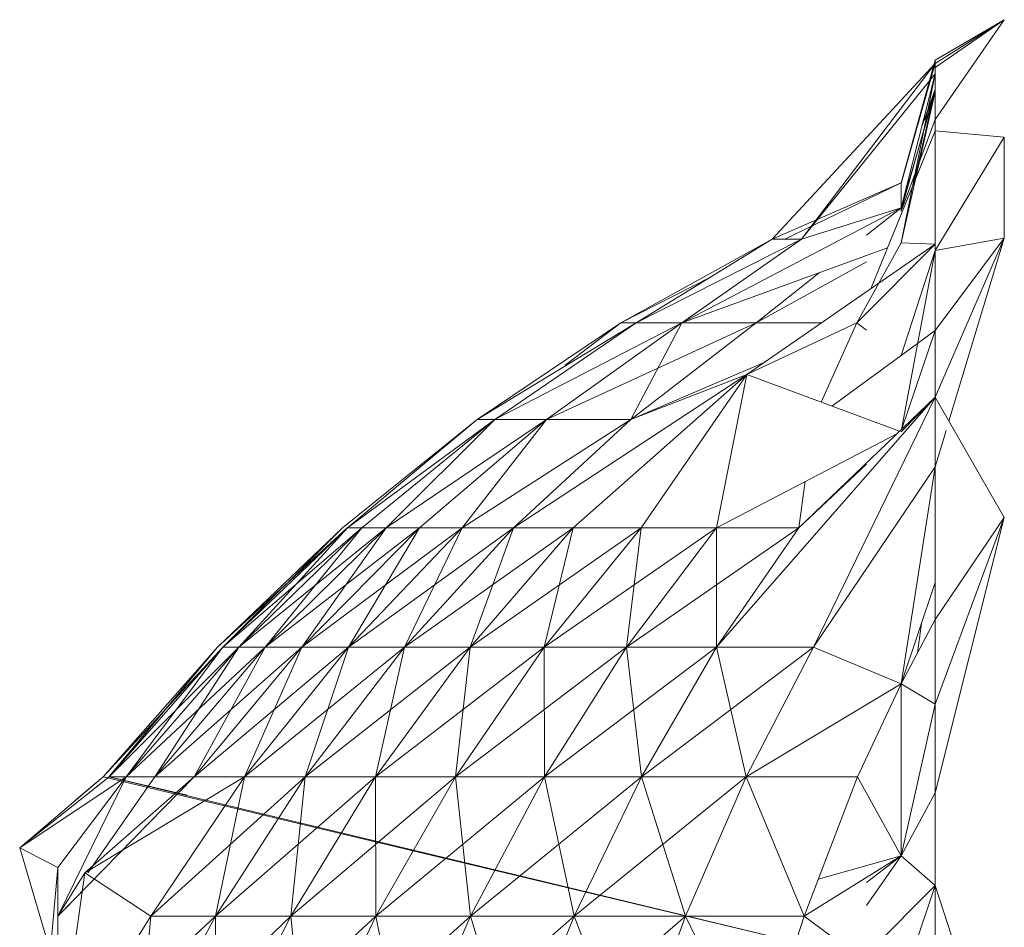
# Model space of a CAD drawing. Units: inches. Extents: x 9 to 6729, y 7 to 4759.
# Drawn here: x 716 to 730, y 1021 to 1034 of the extents above; entities that cross this region are included whole.
import ezdxf

# ---------------------------------------------------------------- set-up
doc = ezdxf.new("R2010")
doc.units = ezdxf.units.IN
doc.header["$MEASUREMENT"] = 0

# ---------------------------------------------------------------- blocks, each defined once
blk = doc.blocks.new('11_DWG-538324-Level 1')
at = {"lineweight": 9}
for p, q in [((-3840.7467, 21.3806), (-3840.6025, 21.4231)), ((-3840.631, 21.368), (-3840.6025, 21.4231)), ((-3840.4999, 21.2938), (-3840.6025, 21.4231)), ((-3840.4999, 21.3022), (-3840.6025, 21.4231)), ((-3840.4999, 21.2938), (-3840.6025, 21.4231)), ((-3840.4999, 21.2689), (-3840.6025, 21.4231)), ((-3840.7013, 21.2332), (-3840.9147, 21.368)), ((-3840.9147, 21.368), (-3840.6388, 21.3287)), ((-3840.7013, 21.2332), (-3840.9147, 21.368)), ((-3840.7013, 21.2332), (-3840.9147, 21.368)), ((-3840.7013, 21.368), (-3840.7987, 21.368)), ((-3840.7013, 21.368), (-3840.7899, 21.368)), ((-3840.7696, 21.3806), (-3840.631, 21.368)), ((-3840.7013, 21.368), (-3840.6388, 21.3287)), ((-3840.631, 21.368), (-3840.7013, 21.368)), ((-3840.631, 21.368), (-3840.7013, 21.368)), ((-3840.7013, 21.368), (-3840.4999, 21.1707)), ((-3840.4999, 21.2689), (-3840.7013, 21.368)), ((-3840.4999, 21.2689), (-3840.7013, 21.368)), ((-3840.7013, 21.368), (-3840.665, 21.3324)), ((-3840.4999, 21.2689), (-3840.631, 21.368)), ((-3840.4999, 21.2689), (-3840.631, 21.368)), ((-3840.4999, 21.3022), (-3840.5329, 21.3419)), ((-3840.7013, 21.2332), (-3840.6388, 21.3287)), ((-3840.4999, 21.1707), (-3840.6388, 21.3287)), ((-3840.4999, 21.098), (-3840.6388, 21.3287)), ((-3840.6388, 21.3245), (-3840.4999, 21.2278)), ((-3840.6388, 21.3245), (-3840.4999, 21.2278)), ((-3840.7397, 20.2986), (-3840.4999, 21.3022)), ((-3840.4999, 21.3022), (-3840.3124, 21.1368)), ((-3840.4999, 21.3022), (-3840.3124, 21.1368)), ((-3840.4999, 21.3022), (-3840.3124, 21.1293)), ((-3840.4999, 21.3022), (-3840.3124, 21.1291)), ((-3840.7397, 20.2986), (-3840.4999, 21.294)), ((-3840.5264, 21.1807), (-3840.4999, 21.2938)), ((-3840.4999, 21.294), (-3840.3124, 21.1368)), ((-3840.4999, 21.2938), (-3840.4999, 21.2689)), ((-3840.4999, 21.2938), (-3840.4999, 21.2689)), ((-3840.4999, 21.2938), (-3840.3124, 21.1368)), ((-3840.4999, 21.2938), (-3840.3124, 21.1291)), ((-3840.4999, 21.2938), (-3840.3124, 21.1291)), ((-3840.4999, 21.2938), (-3840.3124, 21.106)), ((-3840.4999, 21.2689), (-3840.4999, 21.2278)), ((-3840.4999, 21.2689), (-3840.4999, 21.2278)), ((-3840.4999, 21.2689), (-3840.3124, 21.1291)), ((-3840.4999, 21.2689), (-3840.3124, 21.106)), ((-3840.4999, 21.2689), (-3840.3124, 21.106)), ((-3840.4999, 21.2689), (-3840.3124, 21.0679)), ((-3840.7013, 21.2332), (-3840.9147, 21.2538)), ((-3840.9147, 21.2538), (-3840.7013, 21.1398)), ((-3840.9147, 21.2538), (-3840.7013, 21.1398)), ((-3840.9147, 21.2538), (-3840.7013, 21.031)), ((-3840.7899, 21.2346), (-3840.7013, 21.1398)), ((-3840.7013, 21.2332), (-3840.4999, 21.098)), ((-3840.7013, 21.2332), (-3840.4999, 21.098)), ((-3840.7013, 21.2332), (-3840.4999, 21.0103)), ((-3840.7013, 21.2332), (-3840.7013, 21.1398)), ((-3840.7013, 21.2332), (-3840.7013, 21.1398)), ((-3840.4999, 21.2278), (-3840.4999, 21.1707)), ((-3840.4999, 21.2278), (-3840.4999, 21.1707)), ((-3840.4999, 21.2278), (-3840.3124, 21.106)), ((-3840.4999, 21.2278), (-3840.3124, 21.0679)), ((-3840.4999, 21.2278), (-3840.3124, 21.0679)), ((-3840.4999, 21.2278), (-3840.3124, 21.0149)), ((-3840.4999, 21.1707), (-3840.3124, 21.0679)), ((-3840.4999, 21.1707), (-3840.3124, 21.0149)), ((-3840.4999, 21.1707), (-3840.3124, 21.0149)), ((-3840.4999, 21.1707), (-3840.3124, 20.9475)), ((-3840.4999, 21.1707), (-3840.4999, 21.098)), ((-3840.4999, 21.1707), (-3840.4999, 21.098)), ((-3840.7013, 21.1398), (-3840.9147, 21.1392)), ((-3840.7013, 21.031), (-3840.9147, 21.1392)), ((-3840.7013, 21.031), (-3840.9147, 21.1392)), ((-3840.9147, 21.1392), (-3840.7013, 20.9077)), ((-3840.4999, 21.098), (-3840.7013, 21.1398)), ((-3840.4999, 21.0103), (-3840.7013, 21.1398)), ((-3840.4999, 21.0103), (-3840.7013, 21.1398)), ((-3840.7013, 21.1398), (-3840.4999, 20.9082)), ((-3840.7013, 21.1398), (-3840.7013, 21.031)), ((-3840.7013, 21.1398), (-3840.7013, 21.031)), ((-3840.1394, 20.9561), (-3840.3124, 21.1368)), ((-3840.1394, 20.9561), (-3840.3124, 21.1368)), ((-3840.1394, 20.9492), (-3840.3124, 21.1368)), ((-3840.1394, 20.9489), (-3840.3124, 21.1368)), ((-3840.1394, 20.9561), (-3840.3124, 21.1293)), ((-3840.1394, 20.9561), (-3840.3124, 21.1291)), ((-3840.1394, 20.9489), (-3840.3124, 21.1291)), ((-3840.1394, 20.9489), (-3840.3124, 21.1291)), ((-3840.1394, 20.9279), (-3840.3124, 21.1291)), ((-3840.3124, 21.1291), (-3840.3124, 21.106)), ((-3840.3124, 21.1291), (-3840.3124, 21.106)), ((-3840.3124, 21.0149), (-3840.4999, 21.098)), ((-3840.3124, 20.9475), (-3840.4999, 21.098)), ((-3840.3124, 20.9475), (-3840.4999, 21.098)), ((-3840.4999, 21.098), (-3840.3124, 20.8662)), ((-3840.4999, 21.098), (-3840.4999, 21.0103)), ((-3840.4999, 21.098), (-3840.4999, 21.0103)), ((-3840.1394, 20.9489), (-3840.3124, 21.106)), ((-3840.1394, 20.9279), (-3840.3124, 21.106)), ((-3840.1394, 20.9279), (-3840.3124, 21.106)), ((-3840.1394, 20.893), (-3840.3124, 21.106)), ((-3840.3124, 21.106), (-3840.3124, 21.0679)), ((-3840.3124, 21.106), (-3840.3124, 21.0679)), ((-3840.1394, 20.9279), (-3840.3124, 21.0679)), ((-3840.1394, 20.893), (-3840.3124, 21.0679)), ((-3840.1394, 20.893), (-3840.3124, 21.0679)), ((-3840.1394, 20.8446), (-3840.3124, 21.0679)), ((-3840.3124, 21.0679), (-3840.3124, 21.0149)), ((-3840.3124, 21.0679), (-3840.3124, 21.0149)), ((-3840.7013, 21.031), (-3840.9147, 21.0092)), ((-3840.4999, 21.0103), (-3840.7013, 21.031)), ((-3840.4999, 20.9082), (-3840.7013, 21.031)), ((-3840.4999, 20.9082), (-3840.7013, 21.031)), ((-3840.7013, 21.031), (-3840.4999, 20.7924)), ((-3840.7013, 21.031), (-3840.7013, 20.9077)), ((-3840.7013, 21.031), (-3840.7013, 20.9077)), ((-3840.1394, 20.893), (-3840.3124, 21.0149)), ((-3840.1394, 20.8446), (-3840.3124, 21.0149)), ((-3840.1394, 20.8446), (-3840.3124, 21.0149)), ((-3840.3124, 21.0149), (-3840.1394, 20.783)), ((-3840.3124, 21.0149), (-3840.3124, 20.9475)), ((-3840.3124, 21.0149), (-3840.3124, 20.9475)), ((-3840.7013, 20.9077), (-3840.9147, 21.0092)), ((-3840.7013, 20.9077), (-3840.9147, 21.0092)), ((-3840.9147, 21.0092), (-3840.7013, 20.7707)), ((-3840.3124, 20.9475), (-3840.4999, 21.0103)), ((-3840.3124, 20.8662), (-3840.4999, 21.0103)), ((-3840.3124, 20.8662), (-3840.4999, 21.0103)), ((-3840.4999, 21.0103), (-3840.3124, 20.7715)), ((-3840.4999, 21.0103), (-3840.4999, 20.9082)), ((-3840.4999, 21.0103), (-3840.4999, 20.9082)), ((-3839.9828, 20.7611), (-3840.1394, 20.9561)), ((-3839.9828, 20.7611), (-3840.1394, 20.9561)), ((-3840.1394, 20.8446), (-3840.3124, 20.9475)), ((-3840.1394, 20.783), (-3840.3124, 20.9475)), ((-3840.1394, 20.783), (-3840.3124, 20.9475)), ((-3840.3124, 20.9475), (-3840.1394, 20.7087)), ((-3840.3124, 20.9475), (-3840.3124, 20.8662)), ((-3840.3124, 20.9475), (-3840.3124, 20.8662)), ((-3839.9828, 20.7611), (-3840.1394, 20.9489)), ((-3839.9828, 20.7611), (-3840.1394, 20.9489)), ((-3839.9828, 20.7358), (-3840.1394, 20.9489)), ((-3839.9828, 20.7358), (-3840.1394, 20.9489)), ((-3840.1394, 20.9489), (-3840.1394, 20.9279)), ((-3840.1394, 20.9489), (-3840.1394, 20.9279)), ((-3839.9828, 20.7358), (-3840.1394, 20.9279)), ((-3839.9828, 20.7358), (-3840.1394, 20.9279)), ((-3840.1394, 20.9279), (-3840.1394, 20.893)), ((-3840.1394, 20.9279), (-3840.1394, 20.893)), ((-3840.7013, 20.9077), (-3840.9147, 20.8648)), ((-3840.4999, 20.9082), (-3840.7013, 20.9077)), ((-3840.4999, 20.7924), (-3840.7013, 20.9077)), ((-3840.4999, 20.7924), (-3840.7013, 20.9077)), ((-3840.7013, 20.9077), (-3840.4999, 20.6638)), ((-3840.7013, 20.9077), (-3840.7013, 20.7707)), ((-3840.7013, 20.9077), (-3840.7013, 20.7707)), ((-3840.3124, 20.8662), (-3840.4999, 20.9082)), ((-3840.3124, 20.7715), (-3840.4999, 20.9082)), ((-3840.3124, 20.7715), (-3840.4999, 20.9082)), ((-3840.4999, 20.9082), (-3840.3124, 20.6642)), ((-3840.4999, 20.9082), (-3840.4999, 20.7924)), ((-3840.4999, 20.9082), (-3840.4999, 20.7924)), ((-3839.9828, 20.7358), (-3840.1394, 20.893)), ((-3839.9828, 20.7358), (-3840.1394, 20.893)), ((-3839.9828, 20.661), (-3840.1394, 20.893)), ((-3839.9828, 20.661), (-3840.1394, 20.893)), ((-3840.1394, 20.893), (-3840.1394, 20.8446)), ((-3840.1394, 20.893), (-3840.1394, 20.8446)), ((-3840.7013, 20.6211), (-3840.9147, 20.8648)), ((-3840.7013, 20.7707), (-3840.9147, 20.8648)), ((-3840.7013, 20.7707), (-3840.9147, 20.8648)), ((-3840.1394, 20.783), (-3840.3124, 20.8662)), ((-3840.1394, 20.7087), (-3840.3124, 20.8662)), ((-3840.1394, 20.7087), (-3840.3124, 20.8662)), ((-3840.3124, 20.8662), (-3840.1394, 20.6221)), ((-3840.3124, 20.8662), (-3840.3124, 20.7715)), ((-3840.3124, 20.8662), (-3840.3124, 20.7715)), ((-3839.9828, 20.661), (-3840.1394, 20.8446)), ((-3839.9828, 20.661), (-3840.1394, 20.8446)), ((-3840.1394, 20.8446), (-3840.1394, 20.783)), ((-3840.1394, 20.8446), (-3840.1394, 20.783)), ((-3840.4999, 20.7924), (-3840.7013, 20.7707)), ((-3840.3124, 20.7715), (-3840.4999, 20.7924)), ((-3840.3124, 20.6642), (-3840.4999, 20.7924)), ((-3840.3124, 20.6642), (-3840.4999, 20.7924)), ((-3840.4999, 20.7924), (-3840.3124, 20.545)), ((-3840.4999, 20.7924), (-3840.4999, 20.6638)), ((-3840.4999, 20.7924), (-3840.4999, 20.6638)), ((-3840.9147, 20.707), (-3840.7013, 20.7707)), ((-3840.4999, 20.5234), (-3840.7013, 20.7707)), ((-3840.7013, 20.6211), (-3840.7013, 20.7707)), ((-3840.7013, 20.6211), (-3840.7013, 20.7707)), ((-3840.4999, 20.6638), (-3840.7013, 20.7707)), ((-3840.4999, 20.6638), (-3840.7013, 20.7707)), ((-3840.1394, 20.7087), (-3840.3124, 20.7715)), ((-3840.1394, 20.6221), (-3840.3124, 20.7715)), ((-3840.1394, 20.6221), (-3840.3124, 20.7715)), ((-3840.3124, 20.7715), (-3840.1394, 20.524)), ((-3840.3124, 20.7715), (-3840.3124, 20.6642)), ((-3840.3124, 20.7715), (-3840.3124, 20.6642)), ((-3839.9828, 20.661), (-3840.1394, 20.783)), ((-3840.1394, 20.783), (-3839.9828, 20.5388)), ((-3839.9828, 20.661), (-3840.1394, 20.783)), ((-3840.1394, 20.783), (-3839.9828, 20.5388)), ((-3840.1394, 20.783), (-3840.1394, 20.7087)), ((-3840.1394, 20.783), (-3840.1394, 20.7087)), ((-3839.8429, 20.5535), (-3839.9828, 20.7611)), ((-3839.8429, 20.5535), (-3839.9828, 20.7611)), ((-3839.8429, 20.5312), (-3839.9828, 20.7611)), ((-3839.8429, 20.5312), (-3839.9828, 20.7611)), ((-3839.9828, 20.7611), (-3839.9828, 20.7358)), ((-3839.9828, 20.7611), (-3839.9828, 20.7358)), ((-3839.8429, 20.5312), (-3839.9828, 20.7358)), ((-3839.8429, 20.5312), (-3839.9828, 20.7358)), ((-3839.8429, 20.4653), (-3839.9828, 20.7358)), ((-3839.8429, 20.4653), (-3839.9828, 20.7358)), ((-3839.9828, 20.7358), (-3839.9828, 20.661)), ((-3839.9828, 20.7358), (-3839.9828, 20.661)), ((-3840.7013, 20.4599), (-3840.9147, 20.707)), ((-3840.7013, 20.6211), (-3840.9147, 20.707)), ((-3840.7013, 20.6211), (-3840.9147, 20.707)), ((-3839.9828, 20.5388), (-3840.1394, 20.7087)), ((-3839.9828, 20.5388), (-3840.1394, 20.7087)), ((-3840.1394, 20.7087), (-3840.1394, 20.6221)), ((-3840.1394, 20.7087), (-3840.1394, 20.6221)), ((-3840.1394, 20.7087), (-3839.9177, 20.3711)), ((-3840.7013, 20.6211), (-3840.4999, 20.6638)), ((-3840.3124, 20.6642), (-3840.4999, 20.6638)), ((-3840.3124, 20.4148), (-3840.4999, 20.6638)), ((-3840.4999, 20.5234), (-3840.4999, 20.6638)), ((-3840.4999, 20.5234), (-3840.4999, 20.6638)), ((-3840.3124, 20.545), (-3840.4999, 20.6638)), ((-3840.3124, 20.545), (-3840.4999, 20.6638)), ((-3840.1394, 20.6221), (-3840.3124, 20.6642)), ((-3840.1394, 20.524), (-3840.3124, 20.6642)), ((-3840.1394, 20.524), (-3840.3124, 20.6642)), ((-3840.3124, 20.6642), (-3840.1394, 20.415)), ((-3840.3124, 20.6642), (-3840.3124, 20.545)), ((-3840.3124, 20.6642), (-3840.3124, 20.545)), ((-3839.8429, 20.4653), (-3839.9828, 20.661)), ((-3839.8429, 20.3578), (-3839.9828, 20.661)), ((-3839.8429, 20.4653), (-3839.9828, 20.661)), ((-3839.9828, 20.661), (-3839.9828, 20.5388)), ((-3839.8429, 20.5535), (-3839.9044, 20.6338)), ((-3839.8429, 20.5535), (-3839.9044, 20.6338)), ((-3840.9147, 20.5371), (-3840.7013, 20.6211)), ((-3840.4999, 20.3721), (-3840.7013, 20.6211)), ((-3840.7013, 20.4599), (-3840.7013, 20.6211)), ((-3840.7013, 20.4599), (-3840.7013, 20.6211)), ((-3840.4999, 20.5234), (-3840.7013, 20.6211)), ((-3840.4999, 20.5234), (-3840.7013, 20.6211)), ((-3840.1394, 20.6221), (-3840.1394, 20.524)), ((-3840.1394, 20.6221), (-3840.1394, 20.524)), ((-3840.1394, 20.6221), (-3839.9177, 20.3711)), ((-3840.4999, 20.5234), (-3840.3124, 20.545)), ((-3840.1394, 20.296), (-3840.3124, 20.545)), ((-3840.1394, 20.524), (-3840.3124, 20.545)), ((-3840.3124, 20.4148), (-3840.3124, 20.545)), ((-3840.3124, 20.4148), (-3840.3124, 20.545)), ((-3840.1394, 20.415), (-3840.3124, 20.545)), ((-3840.1394, 20.415), (-3840.3124, 20.545)), ((-3839.7217, 20.3346), (-3839.8429, 20.5535)), ((-3839.7217, 20.3346), (-3839.8429, 20.5535)), ((-3839.7771, 20.4245), (-3839.8429, 20.5535)), ((-3839.7771, 20.4245), (-3839.8429, 20.5535)), ((-3839.8429, 20.5316), (-3839.8429, 20.5535)), ((-3839.8429, 20.5316), (-3839.8429, 20.5535)), ((-3839.8429, 20.5535), (-3839.8429, 20.5312)), ((-3839.8429, 20.5535), (-3839.8429, 20.5312)), ((-3840.7013, 20.4599), (-3840.9147, 20.5371)), ((-3840.7013, 20.4599), (-3840.9147, 20.5371)), ((-3839.8429, 20.4653), (-3839.9828, 20.5388)), ((-3839.9004, 20.3462), (-3839.9828, 20.5388)), ((-3839.9004, 20.3462), (-3839.9828, 20.5388)), ((-3839.8429, 20.3578), (-3839.9828, 20.5388)), ((-3839.8429, 20.3578), (-3839.9828, 20.5388)), ((-3839.9828, 20.5388), (-3839.9177, 20.3711)), ((-3839.7217, 20.3346), (-3839.8429, 20.5312)), ((-3839.7217, 20.3346), (-3839.8429, 20.5312)), ((-3839.7217, 20.2919), (-3839.8429, 20.5312)), ((-3839.7217, 20.2919), (-3839.8429, 20.5312)), ((-3839.8429, 20.5312), (-3839.8429, 20.4653)), ((-3839.8429, 20.5312), (-3839.8429, 20.4653)), ((-3840.7013, 20.4599), (-3840.4999, 20.5234)), ((-3840.4999, 20.3721), (-3840.4999, 20.5234)), ((-3840.4999, 20.3721), (-3840.4999, 20.5234)), ((-3840.3124, 20.2745), (-3840.4999, 20.5234)), ((-3840.3124, 20.4148), (-3840.4999, 20.5234)), ((-3840.3124, 20.4148), (-3840.4999, 20.5234)), ((-3840.1394, 20.524), (-3840.1394, 20.415)), ((-3840.1394, 20.524), (-3840.1394, 20.415)), ((-3840.1394, 20.524), (-3839.9177, 20.3711)), ((-3840.9147, 20.3562), (-3840.7013, 20.4599)), ((-3840.7013, 20.2883), (-3840.7013, 20.4599)), ((-3840.4999, 20.3721), (-3840.7013, 20.4599)), ((-3840.4999, 20.3721), (-3840.7013, 20.4599)), ((-3839.7344, 20.1676), (-3839.8429, 20.4653)), ((-3839.8429, 20.3578), (-3839.8429, 20.4653)), ((-3839.8429, 20.3578), (-3839.8429, 20.4653)), ((-3839.6764, 20.148), (-3839.8429, 20.4653)), ((-3839.6764, 20.148), (-3839.8429, 20.4653)), ((-3839.7217, 20.2919), (-3839.8429, 20.4653)), ((-3839.7217, 20.2919), (-3839.8429, 20.4653)), ((-3840.4999, 20.3721), (-3840.3124, 20.4148)), ((-3840.3124, 20.4148), (-3840.1394, 20.415)), ((-3840.3124, 20.2745), (-3840.3124, 20.4148)), ((-3840.3124, 20.2745), (-3840.3124, 20.4148)), ((-3840.1394, 20.296), (-3840.3124, 20.4148)), ((-3840.1394, 20.296), (-3840.3124, 20.4148)), ((-3840.3124, 20.4148), (-3839.9505, 20.0986)), ((-3840.0037, 20.1542), (-3840.1394, 20.415)), ((-3840.1394, 20.296), (-3840.1394, 20.415)), ((-3840.1394, 20.296), (-3840.1394, 20.415)), ((-3840.1394, 20.415), (-3839.9177, 20.3711)), ((-3840.7013, 20.2883), (-3840.4999, 20.3721)), ((-3840.4999, 20.211), (-3840.4999, 20.3721)), ((-3840.3653, 20.148), (-3840.4999, 20.3721)), ((-3840.3653, 20.148), (-3840.4999, 20.3721)), ((-3840.4999, 20.3721), (-3840.3124, 20.2745)), ((-3840.4999, 20.3721), (-3840.3124, 20.2745)), ((-3839.9997, 20.15), (-3839.9177, 20.3711)), ((-3839.8429, 20.2118), (-3839.9177, 20.3711)), ((-3839.7293, 20.0986), (-3839.9177, 20.3711)), ((-3839.8429, 20.2118), (-3839.9177, 20.3711)), ((-3839.8429, 20.263), (-3839.8429, 20.3578)), ((-3839.8429, 20.263), (-3839.8429, 20.3578)), ((-3839.7547, 20.1977), (-3839.8429, 20.3578)), ((-3839.7547, 20.1977), (-3839.8429, 20.3578)), ((-3839.8429, 20.3578), (-3839.7705, 20.2665)), ((-3840.9147, 20.3562), (-3840.7013, 20.2883)), ((-3840.9147, 20.3562), (-3840.6571, 20.0986)), ((-3839.6406, 20.148), (-3839.7217, 20.3346)), ((-3839.7217, 20.3346), (-3839.4677, 20.0986)), ((-3839.7217, 20.3346), (-3839.7217, 20.2919)), ((-3839.7217, 20.3346), (-3839.7217, 20.2919)), ((-3839.7217, 20.3159), (-3839.6406, 20.148)), ((-3840.7413, 20.2339), (-3840.7013, 20.2883)), ((-3840.4999, 20.211), (-3840.7013, 20.2883)), ((-3840.7013, 20.2883), (-3840.6141, 20.148)), ((-3840.0472, 20.1977), (-3840.1394, 20.296)), ((-3840.1394, 20.296), (-3839.9505, 20.0986)), ((-3840.1394, 20.296), (-3840.0719, 20.2869)), ((-3839.6764, 20.148), (-3839.7217, 20.2919)), ((-3839.6764, 20.148), (-3839.7217, 20.2919)), ((-3839.7217, 20.2919), (-3839.4828, 20.0986)), ((-3839.7217, 20.2919), (-3839.4677, 20.0986)), ((-3840.3653, 20.148), (-3840.3124, 20.2745)), ((-3840.3653, 20.148), (-3840.3124, 20.2745)), ((-3840.3124, 20.2745), (-3840.0511, 20.0986)), ((-3840.3124, 20.2745), (-3839.9505, 20.0986)), ((-3840.6141, 20.148), (-3840.6476, 20.2677)), ((-3839.9576, 20.2635), (-3839.8429, 20.2118)), ((-3839.9576, 20.2635), (-3839.8429, 20.2118)), ((-3839.89, 20.148), (-3839.9633, 20.2482)), ((-3840.4999, 20.211), (-3840.6141, 20.148)), ((-3840.4999, 20.211), (-3840.3653, 20.148)), ((-3839.8533, 20.1977), (-3839.8429, 20.2118)), ((-3839.8429, 20.2118), (-3839.7273, 20.148)), ((-3839.8429, 20.2118), (-3839.7293, 20.0986)), ((-3839.8429, 20.2118), (-3839.7293, 20.0986)), ((-3840.6859, 20.1977), (-3840.6141, 20.148)), ((-3840.6141, 20.148), (-3840.6525, 20.1977)), ((-3839.7936, 20.1917), (-3839.5651, 20.0986)), ((-3839.7159, 20.1977), (-3839.6764, 20.148)), ((-3840.8045, 20.148), (-3840.6571, 20.0986)), ((-3840.6141, 20.148), (-3840.6571, 20.0986)), ((-3840.6141, 20.148), (-3840.6571, 20.0986)), ((-3840.3653, 20.148), (-3840.6141, 20.148)), ((-3840.6141, 20.148), (-3840.3944, 20.0986)), ((-3840.3653, 20.148), (-3840.6141, 20.148)), ((-3840.6141, 20.148), (-3840.5228, 20.0986)), ((-3840.6141, 20.148), (-3840.5228, 20.0986)), ((-3840.6141, 20.148), (-3840.3944, 20.0986)), ((-3840.3653, 20.148), (-3840.3944, 20.0986)), ((-3840.3653, 20.148), (-3840.3944, 20.0986)), ((-3840.3653, 20.148), (-3840.2723, 20.0986)), ((-3840.3653, 20.148), (-3840.2188, 20.0986)), ((-3840.3653, 20.148), (-3840.2723, 20.0986)), ((-3840.3653, 20.148), (-3840.0511, 20.0986)), ((-3840.0005, 20.148), (-3839.9505, 20.0986)), ((-3839.9972, 20.1473), (-3839.7383, 20.0986)), ((-3839.9965, 20.1466), (-3839.854, 20.0986)), ((-3839.9965, 20.1466), (-3839.854, 20.0986)), ((-3839.89, 20.148), (-3839.854, 20.0986)), ((-3839.89, 20.148), (-3839.7383, 20.0986)), ((-3839.7273, 20.148), (-3839.7293, 20.0986)), ((-3839.7273, 20.148), (-3839.5087, 20.0986)), ((-3839.7273, 20.148), (-3839.4828, 20.0986)), ((-3839.6406, 20.148), (-3839.6813, 20.148)), ((-3839.6813, 20.148), (-3839.654, 20.148)), ((-3839.6813, 20.148), (-3839.5488, 20.0986)), ((-3839.6813, 20.148), (-3839.5488, 20.0986)), ((-3839.6764, 20.148), (-3839.5087, 20.0986)), ((-3839.6764, 20.148), (-3839.4828, 20.0986)), ((-3839.6764, 20.1466), (-3839.5052, 20.0986)), ((-3839.6764, 20.1466), (-3839.5052, 20.0986)), ((-3839.6764, 20.1466), (-3839.5052, 20.0986)), ((-3839.6412, 20.148), (-3839.6552, 20.148)), ((-3839.6406, 20.148), (-3839.654, 20.148)), ((-3839.6412, 20.148), (-3839.4677, 20.0986)), ((-3839.6406, 20.148), (-3839.463, 20.0986)), ((-3839.641, 20.1295), (-3839.5052, 20.0986)), ((-3840.3204, 20.1241), (-3840.2779, 20.1185)), ((-3839.6353, 20.1272), (-3839.5087, 20.0986)), ((-3839.5573, 20.1176), (-3839.5052, 20.0986)), ((-3839.5497, 20.1138), (-3839.5087, 20.0986)), ((-3840.6571, 20.0986), (-3840.9618, 19.9986)), ((-3840.6571, 20.0986), (-3840.9095, 20.0986)), ((-3840.6571, 20.0986), (-3840.9095, 20.0986)), ((-3840.6571, 20.0986), (-3840.9095, 20.0986)), ((-3840.5228, 20.0986), (-3840.6571, 20.0986)), ((-3840.5228, 20.0986), (-3840.6571, 20.0986)), ((-3840.5228, 20.0986), (-3840.1246, 19.9986)), ((-3840.5228, 20.0986), (-3840.3944, 20.0986)), ((-3840.5228, 20.0986), (-3840.3944, 20.0986)), ((-3840.5228, 20.0986), (-3840.3944, 20.0986)), ((-3840.2723, 20.0986), (-3840.3944, 20.0986)), ((-3840.2723, 20.0986), (-3840.3944, 20.0986)), ((-3840.2723, 20.0986), (-3840.3944, 20.0986)), ((-3840.2723, 20.0986), (-3840.3944, 20.0986)), ((-3840.3944, 20.0986), (-3840.1246, 19.9986)), ((-3840.2723, 20.0986), (-3840.1246, 19.9986)), ((-3840.2723, 20.0986), (-3839.9505, 20.0986)), ((-3840.2723, 20.0986), (-3840.0511, 20.0986)), ((-3840.2723, 20.0986), (-3840.1246, 19.9986)), ((-3839.9505, 20.0986), (-3840.1246, 19.9986)), ((-3840.0511, 20.0986), (-3839.9505, 20.0986)), ((-3840.0511, 20.0986), (-3839.9986, 20.0827)), ((-3840.0511, 20.0986), (-3839.9505, 20.0986)), ((-3840.0511, 20.0986), (-3839.9505, 20.0986)), ((-3840.0511, 20.0986), (-3839.9505, 20.0986)), ((-3839.854, 20.0986), (-3839.9505, 20.0986)), ((-3839.854, 20.0986), (-3839.9505, 20.0986)), ((-3839.9505, 20.0986), (-3839.7206, 19.9986)), ((-3839.854, 20.0986), (-3839.7383, 20.0986)), ((-3839.854, 20.0986), (-3839.7206, 19.9986)), ((-3839.854, 20.0986), (-3839.7383, 20.0986)), ((-3839.854, 20.0986), (-3839.7206, 19.9986)), ((-3839.7383, 20.0986), (-3839.5744, 19.9986)), ((-3839.7383, 20.0986), (-3839.5651, 20.0986)), ((-3839.7383, 20.0986), (-3839.5744, 19.9986)), ((-3839.7383, 20.0986), (-3839.7206, 19.9986)), ((-3839.7293, 20.0986), (-3839.5651, 20.0986)), ((-3839.5651, 20.0986), (-3839.5744, 19.9986)), ((-3839.5087, 20.0986), (-3839.5651, 20.0986)), ((-3839.5087, 20.0986), (-3839.5651, 20.0986)), ((-3839.4828, 20.0986), (-3839.5651, 20.0986)), ((-3839.4735, 20.0986), (-3839.5488, 20.0986)), ((-3839.5052, 20.0986), (-3839.5488, 20.0986)), ((-3839.5052, 20.0986), (-3839.5488, 20.0986)), ((-3839.5052, 20.0986), (-3839.5488, 20.0986)), ((-3839.5488, 20.0986), (-3839.4043, 19.9986)), ((-3839.5087, 20.0986), (-3839.4828, 20.0986)), ((-3839.5087, 20.0986), (-3839.4828, 20.0986)), ((-3839.5087, 20.0986), (-3839.4828, 20.0986)), ((-3839.5087, 20.0986), (-3839.4828, 20.0986)), ((-3839.5087, 20.0986), (-3839.4828, 20.0986)), ((-3839.5087, 20.0986), (-3839.4677, 20.0986)), ((-3839.5087, 20.0986), (-3839.4677, 20.0986)), ((-3839.463, 20.0986), (-3839.5052, 20.0986)), ((-3839.4828, 20.0986), (-3839.4677, 20.0986)), ((-3839.4828, 20.0986), (-3839.4677, 20.0986)), ((-3839.4828, 20.0986), (-3839.4677, 20.0986)), ((-3839.4828, 20.0986), (-3839.4677, 20.0986)), ((-3839.4735, 20.0986), (-3839.4043, 19.9986)), ((-3839.4735, 20.0986), (-3839.463, 20.0986)), ((-3839.4735, 20.0986), (-3839.4043, 19.9986)), ((-3839.4677, 20.0986), (-3839.4043, 19.9986)), ((-3839.463, 20.0986), (-3839.4043, 19.9986)), ((-3839.9852, 20.0786), (-3839.7206, 19.9986)), ((-3839.5744, 19.9986), (-3839.7206, 19.9986))]:
    blk.add_line(p, q, dxfattribs=at)

msp = doc.modelspace()

# ---------------------------------------------------------------- block references
at = {"lineweight": 9, "xscale": 10, "yscale": 10, "zscale": 10, "rotation": 90}
msp.add_blockref('11_DWG-538324-Level 1', (930.106, 39428.005), dxfattribs=at)

doc.saveas('drawing.dxf')
